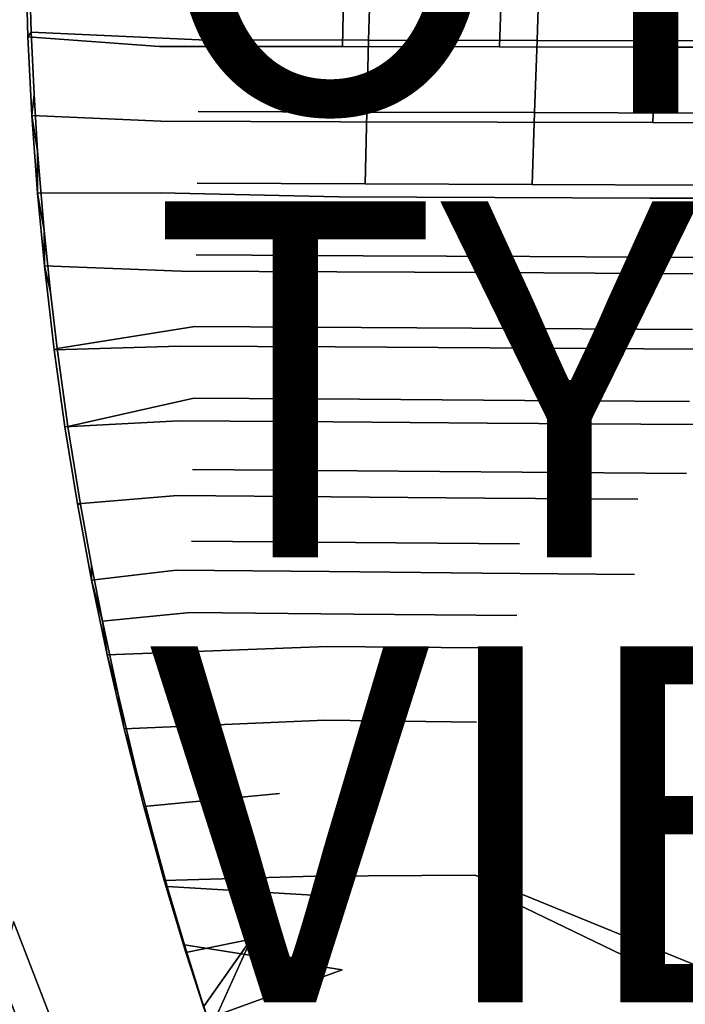
# Model space of a CAD drawing. Units: inches. Extents: x -9.1 to 10.6, y -10.1 to 10.6.
# Drawn here: x -5.7 to -2, y -6 to -0.5 of the extents above; entities that cross this region are included whole.
import ezdxf

# ---------------------------------------------------------------- set-up
doc = ezdxf.new("R2010")
doc.units = ezdxf.units.IN
doc.header["$MEASUREMENT"] = 0
for name, color, linetype in [('SEAT-BACK', 5, 'Continuous'), ('SEAT-OTHER', 7, 'Continuous'), ('SEAT-SEAT', 5, 'Continuous'), ('SEAT-TYPE', 7, 'Continuous'), ('SEAT-VIEW', 7, 'Continuous')]:
    doc.layers.add(name, color=color, linetype=linetype)
doc.styles.get("Standard").update_dxf_attribs({"font": 'arial.ttf'})

msp = doc.modelspace()

# ---------------------------------------------------------------- linework, layer by layer
at = {"layer": 'SEAT-BACK'}
for points, invisible_edges in [([(-5.5244, -6.1705, 24.9626), (-5.9441, -5.952, 24.8795), (-5.7657, -5.5451, 24.9088)], 3), ([(-5.8422, -5.8472, 25.9048), (-5.5244, -6.1705, 24.9626), (-5.7657, -5.5451, 24.9088)], 1), ([(-5.6667, -6.29, 25.9383), (-6.0511, -5.8373, 26.8731), (-5.8741, -6.2782, 26.9008)], 1), ([(-5.6667, -6.29, 25.9383), (-5.8422, -5.8472, 25.9048), (-6.0511, -5.8373, 26.8731)], 12), ([(-5.8422, -5.8472, 25.9048), (-5.6667, -6.29, 25.9383), (-5.5244, -6.1705, 24.9626)], 12), ([(-5.7653, -6.4004, 24.9182), (-5.9441, -5.952, 24.8795), (-5.5244, -6.1705, 24.9626)], 14)]:
    msp.add_3dface(points, dxfattribs=dict(at, invisible_edges=invisible_edges))
at = {"layer": 'SEAT-SEAT'}
for points, invisible_edges in [([(-5.6795, -0.0976, 16.4426), (-5.6673, -0.5503, 16.4505), (-5.6982, -0.1182, 16.7572)], 2), ([(-5.6795, -0.0976, 16.4426), (-4.718, -0.1893, 16.5059), (-5.6673, -0.5503, 16.4505)], 3), ([(-5.6982, -0.1182, 16.7572), (-5.6673, -0.5503, 16.4505), (-5.6852, -0.5757, 16.7656)], 1), ([(-5.6852, -0.5757, 16.7656), (-4.953, -0.2081, 16.8055), (-5.6982, -0.1182, 16.7572)], 1), ([(-4.953, -0.2081, 16.8055), (-5.6852, -0.5757, 16.7656), (-4.9463, -0.6308, 16.8144)], 13), ([(-5.6673, -0.5503, 16.4505), (-4.718, -0.1893, 16.5059), (-4.7235, -0.5926, 16.5131)], 3), ([(-4.953, -0.2081, 16.8055), (-4.9463, -0.6308, 16.8144), (-3.9183, -0.6306, 16.8887)], 13), ([(-4.953, -0.2081, 16.8055), (-3.9183, -0.6306, 16.8887), (-3.9084, -0.2083, 16.8808)], 1), ([(-4.718, -0.1893, 16.5059), (-3.7708, -0.5945, 16.5831), (-4.7235, -0.5926, 16.5131)], 13), ([(-4.718, -0.1893, 16.5059), (-3.7609, -0.1903, 16.576), (-3.7708, -0.5945, 16.5831)], 12), ([(-3.9084, -0.2083, 16.8808), (-3.9183, -0.6306, 16.8887), (-3.0349, -0.6323, 16.9602)], 12), ([(-3.9084, -0.2083, 16.8808), (-3.0349, -0.6323, 16.9602), (-3.0212, -0.2092, 16.9525)], 1), ([(-3.7609, -0.1903, 16.576), (-2.8243, -0.5964, 16.6611), (-3.7708, -0.5945, 16.5831)], 1), ([(-3.7609, -0.1903, 16.576), (-2.8107, -0.1913, 16.6543), (-2.8243, -0.5964, 16.6611)], 12), ([(-3.0212, -0.2092, 16.9525), (-3.0349, -0.6323, 16.9602), (-2.1568, -0.634, 17.039)], 12), ([(-3.0212, -0.2092, 16.9525), (-2.1568, -0.634, 17.039), (-2.1401, -0.21, 17.0317)], 1), ([(-2.8107, -0.1913, 16.6543), (-1.8838, -0.5982, 16.7476), (-2.8243, -0.5964, 16.6611)], 1), ([(-2.8107, -0.1913, 16.6543), (-1.8672, -0.1922, 16.7412), (-1.8838, -0.5982, 16.7476)], 12), ([(-2.1401, -0.21, 17.0317), (-2.1568, -0.634, 17.039), (-1.2841, -0.6358, 17.1255)], 12), ([(-2.1401, -0.21, 17.0317), (-1.2841, -0.6358, 17.1255), (-1.265, -0.2109, 17.1186)], 1), ([(-5.6852, -0.5757, 16.7656), (-5.6673, -0.5503, 16.4505), (-5.6506, -0.9007, 16.4615)], 12), ([(-4.7235, -0.5926, 16.5131), (-5.6506, -0.9007, 16.4615), (-5.6673, -0.5503, 16.4505)], 1), ([(-5.6852, -0.5757, 16.7656), (-5.6506, -0.9007, 16.4615), (-5.6628, -1.018, 16.7804)], 1), ([(-4.9463, -0.6308, 16.8144), (-5.6852, -0.5757, 16.7656), (-5.6628, -1.018, 16.7804)], 12), ([(-4.7291, -0.9957, 16.5253), (-5.6506, -0.9007, 16.4615), (-4.7235, -0.5926, 16.5131)], 15), ([(-4.7235, -0.5926, 16.5131), (-3.7807, -0.9986, 16.5954), (-4.7291, -0.9957, 16.5253)], 13), ([(-4.7235, -0.5926, 16.5131), (-3.7708, -0.5945, 16.5831), (-3.7807, -0.9986, 16.5954)], 12), ([(-3.7708, -0.5945, 16.5831), (-2.838, -1.0014, 16.6732), (-3.7807, -0.9986, 16.5954)], 1), ([(-3.7708, -0.5945, 16.5831), (-2.8243, -0.5964, 16.6611), (-2.838, -1.0014, 16.6732)], 12), ([(-2.8243, -0.5964, 16.6611), (-1.9005, -1.004, 16.7594), (-2.838, -1.0014, 16.6732)], 1), ([(-2.8243, -0.5964, 16.6611), (-1.8838, -0.5982, 16.7476), (-1.9005, -1.004, 16.7594)], 12), ([(-4.9463, -0.6308, 16.8144), (-5.6628, -1.018, 16.7804), (-4.9395, -1.0494, 16.8286)], 13), ([(-4.9463, -0.6308, 16.8144), (-3.9284, -1.0527, 16.9022), (-3.9183, -0.6306, 16.8887)], 3), ([(-4.9463, -0.6308, 16.8144), (-4.9395, -1.0494, 16.8286), (-3.9284, -1.0527, 16.9022)], 13), ([(-3.9183, -0.6306, 16.8887), (-3.9284, -1.0527, 16.9022), (-3.0486, -1.0553, 16.9736)], 13), ([(-3.9183, -0.6306, 16.8887), (-3.0486, -1.0553, 16.9736), (-3.0349, -0.6323, 16.9602)], 3), ([(-3.0349, -0.6323, 16.9602), (-3.0486, -1.0553, 16.9736), (-2.1736, -1.0579, 17.0521)], 13), ([(-3.0349, -0.6323, 16.9602), (-2.1736, -1.0579, 17.0521), (-2.1568, -0.634, 17.039)], 1), ([(-2.1568, -0.634, 17.039), (-2.1736, -1.0579, 17.0521), (-1.3033, -1.0606, 17.1381)], 12), ([(-2.1568, -0.634, 17.039), (-1.3033, -1.0606, 17.1381), (-1.2841, -0.6358, 17.1255)], 1), ([(-4.7291, -0.9957, 16.5253), (-5.6308, -1.2183, 16.4747), (-5.6506, -0.9007, 16.4615)], 13), ([(-5.631, -1.4551, 16.8015), (-4.9395, -1.0494, 16.8286), (-5.6628, -1.018, 16.7804)], 1), ([(-4.9395, -1.0494, 16.8286), (-5.631, -1.4551, 16.8015), (-4.9425, -1.4517, 16.8467)], 13), ([(-5.6308, -1.2183, 16.4747), (-4.7291, -0.9957, 16.5253), (-4.7349, -1.3987, 16.5425)], 15), ([(-4.9395, -1.0494, 16.8286), (-4.9425, -1.4517, 16.8467), (-3.9386, -1.4748, 16.9213)], 13), ([(-4.9395, -1.0494, 16.8286), (-3.9386, -1.4748, 16.9213), (-3.9284, -1.0527, 16.9022)], 3), ([(-4.7291, -0.9957, 16.5253), (-3.7908, -1.4024, 16.6127), (-4.7349, -1.3987, 16.5425)], 13), ([(-4.7291, -0.9957, 16.5253), (-3.7807, -0.9986, 16.5954), (-3.7908, -1.4024, 16.6127)], 12), ([(-3.7807, -0.9986, 16.5954), (-2.8517, -1.4061, 16.6904), (-3.7908, -1.4024, 16.6127)], 1), ([(-3.7807, -0.9986, 16.5954), (-2.838, -1.0014, 16.6732), (-2.8517, -1.4061, 16.6904)], 12), ([(-2.838, -1.0014, 16.6732), (-1.9172, -1.4096, 16.7762), (-2.8517, -1.4061, 16.6904)], 1), ([(-2.838, -1.0014, 16.6732), (-1.9005, -1.004, 16.7594), (-1.9172, -1.4096, 16.7762)], 12), ([(-3.9284, -1.0527, 16.9022), (-3.9386, -1.4748, 16.9213), (-3.0624, -1.4782, 16.9927)], 13), ([(-3.9284, -1.0527, 16.9022), (-3.0624, -1.4782, 16.9927), (-3.0486, -1.0553, 16.9736)], 3), ([(-3.0486, -1.0553, 16.9736), (-3.0624, -1.4782, 16.9927), (-2.1904, -1.4817, 17.0708)], 13), ([(-3.0486, -1.0553, 16.9736), (-2.1904, -1.4817, 17.0708), (-2.1736, -1.0579, 17.0521)], 3), ([(-2.1736, -1.0579, 17.0521), (-2.1904, -1.4817, 17.0708), (-1.3224, -1.4852, 17.1562)], 13), ([(-2.1736, -1.0579, 17.0521), (-1.3224, -1.4852, 17.1562), (-1.3033, -1.0606, 17.1381)], 3), ([(-5.6308, -1.2183, 16.4747), (-4.7349, -1.3987, 16.5425), (-5.5939, -1.6639, 16.499)], 3), ([(-4.7349, -1.3987, 16.5425), (-4.7409, -1.8014, 16.5646), (-5.5939, -1.6639, 16.499)], 15), ([(-4.7349, -1.3987, 16.5425), (-3.801, -1.806, 16.635), (-4.7409, -1.8014, 16.5646)], 13), ([(-4.7349, -1.3987, 16.5425), (-3.7908, -1.4024, 16.6127), (-3.801, -1.806, 16.635)], 14), ([(-3.7908, -1.4024, 16.6127), (-2.8656, -1.8106, 16.7126), (-3.801, -1.806, 16.635)], 13), ([(-3.7908, -1.4024, 16.6127), (-2.8517, -1.4061, 16.6904), (-2.8656, -1.8106, 16.7126)], 14), ([(-2.8517, -1.4061, 16.6904), (-1.934, -1.8149, 16.7978), (-2.8656, -1.8106, 16.7126)], 13), ([(-2.8517, -1.4061, 16.6904), (-1.9172, -1.4096, 16.7762), (-1.934, -1.8149, 16.7978)], 12), ([(-5.593, -1.8619, 16.8271), (-4.9425, -1.4517, 16.8467), (-5.631, -1.4551, 16.8015)], 1), ([(-4.9425, -1.4517, 16.8467), (-5.593, -1.8619, 16.8271), (-4.825, -1.8924, 16.8808)], 13), ([(-4.9425, -1.4517, 16.8467), (-3.949, -1.8966, 16.9459), (-3.9386, -1.4748, 16.9213)], 3), ([(-4.9425, -1.4517, 16.8467), (-4.825, -1.8924, 16.8808), (-3.949, -1.8966, 16.9459)], 13), ([(-3.9386, -1.4748, 16.9213), (-3.949, -1.8966, 16.9459), (-3.0764, -1.9009, 17.0172)], 13), ([(-3.9386, -1.4748, 16.9213), (-3.0764, -1.9009, 17.0172), (-3.0624, -1.4782, 16.9927)], 3), ([(-3.0624, -1.4782, 16.9927), (-3.0764, -1.9009, 17.0172), (-2.2073, -1.9053, 17.0949)], 13), ([(-3.0624, -1.4782, 16.9927), (-2.2073, -1.9053, 17.0949), (-2.1904, -1.4817, 17.0708)], 3), ([(-2.1904, -1.4817, 17.0708), (-2.2073, -1.9053, 17.0949), (-1.3416, -1.9097, 17.1796)], 13), ([(-2.1904, -1.4817, 17.0708), (-1.3416, -1.9097, 17.1796), (-1.3224, -1.4852, 17.1562)], 3), ([(-4.7409, -1.8014, 16.5646), (-5.5584, -2.0106, 16.5227), (-5.5939, -1.6639, 16.499)], 13), ([(-4.7471, -2.2038, 16.5915), (-5.5584, -2.0106, 16.5227), (-4.7409, -1.8014, 16.5646)], 15), ([(-4.7409, -1.8014, 16.5646), (-3.8114, -2.2093, 16.6621), (-4.7471, -2.2038, 16.5915)], 13), ([(-4.7409, -1.8014, 16.5646), (-3.801, -1.806, 16.635), (-3.8114, -2.2093, 16.6621)], 14), ([(-3.801, -1.806, 16.635), (-2.8796, -2.2147, 16.7396), (-3.8114, -2.2093, 16.6621)], 13), ([(-3.801, -1.806, 16.635), (-2.8656, -1.8106, 16.7126), (-2.8796, -2.2147, 16.7396)], 14), ([(-2.8656, -1.8106, 16.7126), (-1.951, -2.2198, 16.8243), (-2.8796, -2.2147, 16.7396)], 13), ([(-2.8656, -1.8106, 16.7126), (-1.934, -1.8149, 16.7978), (-1.951, -2.2198, 16.8243)], 14), ([(-5.5378, -2.3339, 16.8635), (-5.593, -1.8619, 16.8271), (-5.521, -2.3276, 16.5475)], 2), ([(-5.5378, -2.3339, 16.8635), (-4.825, -1.8924, 16.8808), (-5.593, -1.8619, 16.8271)], 1), ([(-5.521, -2.3276, 16.5475), (-5.593, -1.8619, 16.8271), (-5.5584, -2.0106, 16.5227)], 1), ([(-5.5378, -2.3339, 16.8635), (-4.8315, -2.313, 16.9105), (-4.825, -1.8924, 16.8808)], 14), ([(-4.825, -1.8924, 16.8808), (-4.8315, -2.313, 16.9105), (-3.9595, -2.3181, 16.9758)], 13), ([(-4.825, -1.8924, 16.8808), (-3.9595, -2.3181, 16.9758), (-3.949, -1.8966, 16.9459)], 3), ([(-3.949, -1.8966, 16.9459), (-3.9595, -2.3181, 16.9758), (-3.0905, -2.3233, 17.047)], 13), ([(-3.949, -1.8966, 16.9459), (-3.0905, -2.3233, 17.047), (-3.0764, -1.9009, 17.0172)], 3), ([(-3.0764, -1.9009, 17.0172), (-3.0905, -2.3233, 17.047), (-2.2243, -2.3286, 17.1243)], 13), ([(-3.0764, -1.9009, 17.0172), (-2.2243, -2.3286, 17.1243), (-2.2073, -1.9053, 17.0949)], 3), ([(-2.2073, -1.9053, 17.0949), (-2.2243, -2.3286, 17.1243), (-1.3609, -2.3339, 17.2081)], 13), ([(-2.2073, -1.9053, 17.0949), (-1.3609, -2.3339, 17.2081), (-1.3416, -1.9097, 17.1796)], 3), ([(-5.521, -2.3276, 16.5475), (-5.5584, -2.0106, 16.5227), (-4.7471, -2.2038, 16.5915)], 2), ([(-5.521, -2.3276, 16.5475), (-4.7471, -2.2038, 16.5915), (-4.7535, -2.6059, 16.6232)], 14), ([(-4.7471, -2.2038, 16.5915), (-3.822, -2.6123, 16.694), (-4.7535, -2.6059, 16.6232)], 13), ([(-4.7471, -2.2038, 16.5915), (-3.8114, -2.2093, 16.6621), (-3.822, -2.6123, 16.694)], 14), ([(-3.8114, -2.2093, 16.6621), (-2.8938, -2.6185, 16.7713), (-3.822, -2.6123, 16.694)], 13), ([(-3.8114, -2.2093, 16.6621), (-2.8796, -2.2147, 16.7396), (-2.8938, -2.6185, 16.7713)], 14), ([(-2.8796, -2.2147, 16.7396), (-1.9681, -2.6244, 16.8553), (-2.8938, -2.6185, 16.7713)], 13), ([(-2.8796, -2.2147, 16.7396), (-1.951, -2.2198, 16.8243), (-1.9681, -2.6244, 16.8553)], 14), ([(-5.4772, -2.7674, 16.9038), (-4.8315, -2.313, 16.9105), (-5.5378, -2.3339, 16.8635)], 1), ([(-5.4772, -2.7674, 16.9038), (-4.8382, -2.7333, 16.9454), (-4.8315, -2.313, 16.9105)], 14), ([(-4.8315, -2.313, 16.9105), (-4.8382, -2.7333, 16.9454), (-3.9704, -2.7394, 17.0109)], 13), ([(-4.8315, -2.313, 16.9105), (-3.9704, -2.7394, 17.0109), (-3.9595, -2.3181, 16.9758)], 3), ([(-3.9595, -2.3181, 16.9758), (-3.9704, -2.7394, 17.0109), (-3.1048, -2.7455, 17.0819)], 13), ([(-3.9595, -2.3181, 16.9758), (-3.1048, -2.7455, 17.0819), (-3.0905, -2.3233, 17.047)], 3), ([(-5.5378, -2.3339, 16.8635), (-5.521, -2.3276, 16.5475), (-5.4606, -2.7659, 16.5879)], 12), ([(-5.4606, -2.7659, 16.5879), (-5.4772, -2.7674, 16.9038), (-5.5378, -2.3339, 16.8635)], 12), ([(-4.7535, -2.6059, 16.6232), (-5.4606, -2.7659, 16.5879), (-5.521, -2.3276, 16.5475)], 12), ([(-3.0905, -2.3233, 17.047), (-3.1048, -2.7455, 17.0819), (-2.2415, -2.7516, 17.1587)], 13), ([(-3.0905, -2.3233, 17.047), (-2.2415, -2.7516, 17.1587), (-2.2243, -2.3286, 17.1243)], 3), ([(-2.2243, -2.3286, 17.1243), (-2.2415, -2.7516, 17.1587), (-1.3804, -2.7578, 17.2415)], 13), ([(-2.2243, -2.3286, 17.1243), (-1.3804, -2.7578, 17.2415), (-1.3609, -2.3339, 17.2081)], 3), ([(-4.7602, -3.0076, 16.6597), (-5.4606, -2.7659, 16.5879), (-4.7535, -2.6059, 16.6232)], 13), ([(-4.7535, -2.6059, 16.6232), (-3.8329, -3.0148, 16.7306), (-4.7602, -3.0076, 16.6597)], 13), ([(-4.7535, -2.6059, 16.6232), (-3.822, -2.6123, 16.694), (-3.8329, -3.0148, 16.7306)], 14), ([(-3.822, -2.6123, 16.694), (-2.9083, -3.0219, 16.8075), (-3.8329, -3.0148, 16.7306)], 13), ([(-3.822, -2.6123, 16.694), (-2.8938, -2.6185, 16.7713), (-2.9083, -3.0219, 16.8075)], 14), ([(-2.8938, -2.6185, 16.7713), (-1.9855, -3.0286, 16.8908), (-2.9083, -3.0219, 16.8075)], 13), ([(-2.8938, -2.6185, 16.7713), (-1.9681, -2.6244, 16.8553), (-1.9855, -3.0286, 16.8908)], 14), ([(-5.4071, -3.1997, 16.9505), (-4.8382, -2.7333, 16.9454), (-5.4772, -2.7674, 16.9038)], 1), ([(-5.4071, -3.1997, 16.9505), (-4.8452, -3.1533, 16.9855), (-4.8382, -2.7333, 16.9454)], 14), ([(-4.8382, -2.7333, 16.9454), (-4.8452, -3.1533, 16.9855), (-3.9814, -3.1602, 17.0512)], 13), ([(-4.8382, -2.7333, 16.9454), (-3.9814, -3.1602, 17.0512), (-3.9704, -2.7394, 17.0109)], 3), ([(-3.9704, -2.7394, 17.0109), (-3.9814, -3.1602, 17.0512), (-3.1193, -3.1672, 17.122)], 13), ([(-3.9704, -2.7394, 17.0109), (-3.1193, -3.1672, 17.122), (-3.1048, -2.7455, 17.0819)], 3), ([(-3.1048, -2.7455, 17.0819), (-3.1193, -3.1672, 17.122), (-2.2589, -3.1743, 17.198)], 13), ([(-3.1048, -2.7455, 17.0819), (-2.2589, -3.1743, 17.198), (-2.2415, -2.7516, 17.1587)], 3), ([(-2.2415, -2.7516, 17.1587), (-2.2589, -3.1743, 17.198), (-1.4001, -3.1814, 17.2796)], 15), ([(-2.2415, -2.7516, 17.1587), (-1.4001, -3.1814, 17.2796), (-1.3804, -2.7578, 17.2415)], 3), ([(-5.3904, -3.2042, 16.6348), (-5.4772, -2.7674, 16.9038), (-5.4606, -2.7659, 16.5879)], 1), ([(-5.3904, -3.2042, 16.6348), (-5.4071, -3.1997, 16.9505), (-5.4772, -2.7674, 16.9038)], 12), ([(-4.7602, -3.0076, 16.6597), (-5.3904, -3.2042, 16.6348), (-5.4606, -2.7659, 16.5879)], 13), ([(-5.3904, -3.2042, 16.6348), (-4.7602, -3.0076, 16.6597), (-4.7671, -3.4089, 16.7009)], 15), ([(-4.7602, -3.0076, 16.6597), (-3.8441, -3.417, 16.7718), (-4.7671, -3.4089, 16.7009)], 13), ([(-4.7602, -3.0076, 16.6597), (-3.8329, -3.0148, 16.7306), (-3.8441, -3.417, 16.7718)], 14), ([(-3.8329, -3.0148, 16.7306), (-2.923, -3.4248, 16.8482), (-3.8441, -3.417, 16.7718)], 13), ([(-3.8329, -3.0148, 16.7306), (-2.9083, -3.0219, 16.8075), (-2.923, -3.4248, 16.8482)], 14), ([(-2.9083, -3.0219, 16.8075), (-2.0032, -3.4323, 16.9305), (-2.923, -3.4248, 16.8482)], 15), ([(-2.9083, -3.0219, 16.8075), (-1.9855, -3.0286, 16.8908), (-2.0032, -3.4323, 16.9305)], 14), ([(-1.9855, -3.0286, 16.8908), (-1.0848, -3.4394, 17.0189), (-2.0032, -3.4323, 16.9305)], 15), ([(-5.3279, -3.6283, 17.0032), (-4.8452, -3.1533, 16.9855), (-5.4071, -3.1997, 16.9505)], 1), ([(-5.3279, -3.6283, 17.0032), (-5.4071, -3.1997, 16.9505), (-5.3288, -3.5447, 16.676)], 2), ([(-5.3904, -3.2042, 16.6348), (-5.3288, -3.5447, 16.676), (-5.4071, -3.1997, 16.9505)], 2), ([(-5.3904, -3.2042, 16.6348), (-4.7671, -3.4089, 16.7009), (-5.3288, -3.5447, 16.676)], 3), ([(-5.3279, -3.6283, 17.0032), (-4.8526, -3.5727, 17.0309), (-4.8452, -3.1533, 16.9855)], 14), ([(-4.8452, -3.1533, 16.9855), (-4.8526, -3.5727, 17.0309), (-3.9928, -3.5806, 17.0966)], 13), ([(-4.8452, -3.1533, 16.9855), (-3.9928, -3.5806, 17.0966), (-3.9814, -3.1602, 17.0512)], 3), ([(-3.9814, -3.1602, 17.0512), (-3.9928, -3.5806, 17.0966), (-3.1341, -3.5886, 17.1669)], 13), ([(-3.9814, -3.1602, 17.0512), (-3.1341, -3.5886, 17.1669), (-3.1193, -3.1672, 17.122)], 3), ([(-3.1193, -3.1672, 17.122), (-3.1341, -3.5886, 17.1669), (-2.2765, -3.5966, 17.242)], 13), ([(-3.1193, -3.1672, 17.122), (-2.2765, -3.5966, 17.242), (-2.2589, -3.1743, 17.198)], 3), ([(-2.2589, -3.1743, 17.198), (-2.2765, -3.5966, 17.242), (-1.42, -3.6047, 17.3223)], 15), ([(-2.2589, -3.1743, 17.198), (-1.42, -3.6047, 17.3223), (-1.4001, -3.1814, 17.2796)], 15), ([(-5.3288, -3.5447, 16.676), (-4.7671, -3.4089, 16.7009), (-4.7744, -3.8097, 16.7467)], 15), ([(-4.7671, -3.4089, 16.7009), (-3.8556, -3.8186, 16.8175), (-4.7744, -3.8097, 16.7467)], 13), ([(-4.7671, -3.4089, 16.7009), (-3.8441, -3.417, 16.7718), (-3.8556, -3.8186, 16.8175)], 14), ([(-3.8441, -3.417, 16.7718), (-2.9381, -3.8273, 16.8933), (-3.8556, -3.8186, 16.8175)], 13), ([(-3.8441, -3.417, 16.7718), (-2.923, -3.4248, 16.8482), (-2.9381, -3.8273, 16.8933)], 14), ([(-2.923, -3.4248, 16.8482), (-2.0212, -3.8356, 16.9744), (-2.9381, -3.8273, 16.8933)], 15), ([(-2.923, -3.4248, 16.8482), (-2.0032, -3.4323, 16.9305), (-2.0212, -3.8356, 16.9744)], 15), ([(-2.0032, -3.4323, 16.9305), (-1.1052, -3.8435, 17.061), (-2.0212, -3.8356, 16.9744)], 15), ([(-2.0032, -3.4323, 16.9305), (-1.0848, -3.4394, 17.0189), (-1.1052, -3.8435, 17.061)], 15), ([(-4.7744, -3.8097, 16.7467), (-5.2672, -3.8589, 16.7171), (-5.3288, -3.5447, 16.676)], 12), ([(-4.8526, -3.5727, 17.0309), (-5.3279, -3.6283, 17.0032), (-5.241, -4.0474, 17.0606)], 12), ([(-4.8526, -3.5727, 17.0309), (-5.241, -4.0474, 17.0606), (-4.0044, -4.0005, 17.1469)], 13), ([(-4.8526, -3.5727, 17.0309), (-4.0044, -4.0005, 17.1469), (-3.9928, -3.5806, 17.0966)], 3), ([(-3.9928, -3.5806, 17.0966), (-4.0044, -4.0005, 17.1469), (-3.1492, -4.0095, 17.2166)], 13), ([(-3.9928, -3.5806, 17.0966), (-3.1492, -4.0095, 17.2166), (-3.1341, -3.5886, 17.1669)], 3), ([(-3.1341, -3.5886, 17.1669), (-3.1492, -4.0095, 17.2166), (-2.2945, -4.0185, 17.2906)], 15), ([(-3.1341, -3.5886, 17.1669), (-2.2945, -4.0185, 17.2906), (-2.2765, -3.5966, 17.242)], 3), ([(-2.2765, -3.5966, 17.242), (-2.2945, -4.0185, 17.2906), (-1.1813, -4.1438, 17.4073)], 15), ([(-2.2765, -3.5966, 17.242), (-1.1813, -4.1438, 17.4073), (-1.42, -3.6047, 17.3223)], 15), ([(-5.2672, -3.8589, 16.7171), (-4.7744, -3.8097, 16.7467), (-5.1785, -4.2698, 16.7759)], 2), ([(-4.7744, -3.8097, 16.7467), (-3.8675, -4.2197, 16.8675), (-5.1785, -4.2698, 16.7759)], 15), ([(-4.7744, -3.8097, 16.7467), (-3.8556, -3.8186, 16.8175), (-3.8675, -4.2197, 16.8675)], 14), ([(-3.8556, -3.8186, 16.8175), (-2.9535, -4.2292, 16.9425), (-3.8675, -4.2197, 16.8675)], 15), ([(-3.8556, -3.8186, 16.8175), (-2.9381, -3.8273, 16.8933), (-2.9535, -4.2292, 16.9425)], 14), ([(-2.9381, -3.8273, 16.8933), (-2.0396, -4.2383, 17.0222), (-2.9535, -4.2292, 16.9425)], 15), ([(-2.9381, -3.8273, 16.8933), (-2.0212, -3.8356, 16.9744), (-2.0396, -4.2383, 17.0222)], 15), ([(-2.0212, -3.8356, 16.9744), (-1.1259, -4.2471, 17.1069), (-2.0396, -4.2383, 17.0222)], 15), ([(-2.0212, -3.8356, 16.9744), (-1.1052, -3.8435, 17.061), (-1.1259, -4.2471, 17.1069)], 15), ([(-5.241, -4.0474, 17.0606), (-4.0163, -4.4154, 17.2014), (-4.0044, -4.0005, 17.1469)], 3), ([(-4.0044, -4.0005, 17.1469), (-4.0163, -4.4154, 17.2014), (-3.1645, -4.4254, 17.2702)], 13), ([(-4.0044, -4.0005, 17.1469), (-3.1645, -4.4254, 17.2702), (-3.1492, -4.0095, 17.2166)], 3), ([(-3.1492, -4.0095, 17.2166), (-3.1645, -4.4254, 17.2702), (-2.3126, -4.4354, 17.343)], 15), ([(-3.1492, -4.0095, 17.2166), (-2.3126, -4.4354, 17.343), (-2.2945, -4.0185, 17.2906)], 15), ([(-2.2945, -4.0185, 17.2906), (-2.3126, -4.4354, 17.343), (-1.3021, -4.5236, 17.4442)], 15), ([(-2.2945, -4.0185, 17.2906), (-1.3021, -4.5236, 17.4442), (-1.1813, -4.1438, 17.4073)], 15), ([(-5.241, -4.0474, 17.0606), (-5.1454, -4.4632, 17.1239), (-4.0163, -4.4154, 17.2014)], 12), ([(-5.1785, -4.2698, 16.7759), (-3.8675, -4.2197, 16.8675), (-3.8798, -4.6202, 16.9219)], 15), ([(-3.8675, -4.2197, 16.8675), (-2.9694, -4.6305, 16.9957), (-3.8798, -4.6202, 16.9219)], 15), ([(-3.8675, -4.2197, 16.8675), (-2.9535, -4.2292, 16.9425), (-2.9694, -4.6305, 16.9957)], 15), ([(-2.9535, -4.2292, 16.9425), (-2.0584, -4.6405, 17.0738), (-2.9694, -4.6305, 16.9957)], 15), ([(-2.9535, -4.2292, 16.9425), (-2.0396, -4.2383, 17.0222), (-2.0584, -4.6405, 17.0738)], 15), ([(-2.0396, -4.2383, 17.0222), (-1.0445, -4.6791, 17.1694), (-2.0584, -4.6405, 17.0738)], 15), ([(-2.0396, -4.2383, 17.0222), (-1.1259, -4.2471, 17.1069), (-1.0445, -4.6791, 17.1694)], 15), ([(-5.1785, -4.2698, 16.7759), (-3.8798, -4.6202, 16.9219), (-5.0788, -4.6888, 16.8422)], 3), ([(-4.272, -4.8272, 17.2416), (-4.0163, -4.4154, 17.2014), (-5.1454, -4.4632, 17.1239)], 13), ([(-4.0163, -4.4154, 17.2014), (-4.272, -4.8272, 17.2416), (-3.1805, -4.8496, 17.3296)], 15), ([(-4.0163, -4.4154, 17.2014), (-3.1805, -4.8496, 17.3296), (-3.1645, -4.4254, 17.2702)], 3), ([(-5.0788, -4.6888, 16.8422), (-5.0349, -4.8994, 17.1966), (-5.1454, -4.4632, 17.1239)], 1), ([(-5.1454, -4.4632, 17.1239), (-5.0349, -4.8994, 17.1966), (-4.272, -4.8272, 17.2416)], 12), ([(-3.1645, -4.4254, 17.2702), (-3.1805, -4.8496, 17.3296), (-2.2031, -4.9409, 17.4229)], 15), ([(-3.1645, -4.4254, 17.2702), (-2.2031, -4.9409, 17.4229), (-2.3126, -4.4354, 17.343)], 15), ([(-2.3126, -4.4354, 17.343), (-2.2031, -4.9409, 17.4229), (-1.456, -4.8865, 17.4797)], 15), ([(-2.3126, -4.4354, 17.343), (-1.456, -4.8865, 17.4797), (-1.3021, -4.5236, 17.4442)], 15), ([(-5.0788, -4.6888, 16.8422), (-3.8798, -4.6202, 16.9219), (-3.8925, -5.0201, 16.9804)], 15), ([(-3.8798, -4.6202, 16.9219), (-2.7804, -5.1226, 17.0829), (-3.8925, -5.0201, 16.9804)], 15), ([(-3.8798, -4.6202, 16.9219), (-2.9694, -4.6305, 16.9957), (-2.7804, -5.1226, 17.0829)], 15), ([(-2.9694, -4.6305, 16.9957), (-2.0777, -5.0421, 17.129), (-2.7804, -5.1226, 17.0829)], 15), ([(-2.9694, -4.6305, 16.9957), (-2.0584, -4.6405, 17.0738), (-2.0777, -5.0421, 17.129)], 15), ([(-2.0584, -4.6405, 17.0738), (-0.7717, -5.2403, 17.2706), (-2.0777, -5.0421, 17.129)], 15), ([(-2.0584, -4.6405, 17.0738), (-1.0445, -4.6791, 17.1694), (-0.7717, -5.2403, 17.2706)], 15), ([(-5.0788, -4.6888, 16.8422), (-3.8925, -5.0201, 16.9804), (-4.986, -5.0463, 16.9037)], 3), ([(-5.0788, -4.6888, 16.8422), (-4.986, -5.0463, 16.9037), (-5.0349, -4.8994, 17.1966)], 12), ([(-4.272, -4.8272, 17.2416), (-5.0349, -4.8994, 17.1966), (-4.9192, -5.3164, 17.2719)], 12), ([(-4.272, -4.8272, 17.2416), (-4.9192, -5.3164, 17.2719), (-4.0724, -5.2906, 17.3293)], 13), ([(-4.272, -4.8272, 17.2416), (-4.0724, -5.2906, 17.3293), (-3.1722, -5.2865, 17.3974)], 13), ([(-4.272, -4.8272, 17.2416), (-3.1722, -5.2865, 17.3974), (-3.1805, -4.8496, 17.3296)], 15), ([(-3.1805, -4.8496, 17.3296), (-3.1722, -5.2865, 17.3974), (-2.154, -5.3582, 17.49)], 15), ([(-3.1805, -4.8496, 17.3296), (-2.154, -5.3582, 17.49), (-2.2031, -4.9409, 17.4229)], 15), ([(-5.0349, -4.8994, 17.1966), (-4.9021, -5.3503, 16.9587), (-4.9192, -5.3164, 17.2719)], 1), ([(-4.986, -5.0463, 16.9037), (-4.9021, -5.3503, 16.9587), (-5.0349, -4.8994, 17.1966)], 2), ([(-2.2031, -4.9409, 17.4229), (-0.678, -5.7275, 17.6683), (-1.456, -4.8865, 17.4797)], 15), ([(-2.2031, -4.9409, 17.4229), (-2.154, -5.3582, 17.49), (-0.678, -5.7275, 17.6683)], 15), ([(-3.8925, -5.0201, 16.9804), (-4.9021, -5.3503, 16.9587), (-4.986, -5.0463, 16.9037)], 13), ([(-3.8964, -5.4093, 17.0422), (-4.9021, -5.3503, 16.9587), (-3.8925, -5.0201, 16.9804)], 14), ([(-3.8925, -5.0201, 16.9804), (-3.0019, -5.4176, 17.1117), (-3.8964, -5.4093, 17.0422)], 15), ([(-3.8925, -5.0201, 16.9804), (-2.7804, -5.1226, 17.0829), (-3.0019, -5.4176, 17.1117)], 15), ([(-2.0777, -5.0421, 17.129), (-0.3387, -5.8512, 17.3958), (-2.7804, -5.1226, 17.0829)], 15), ([(-2.0777, -5.0421, 17.129), (-0.7717, -5.2403, 17.2706), (-0.3387, -5.8512, 17.3958)], 15), ([(-3.0019, -5.4176, 17.1117), (-2.7804, -5.1226, 17.0829), (-2.1178, -5.8432, 17.2498)], 3), ([(-2.7804, -5.1226, 17.0829), (-1.2134, -5.8554, 17.3238), (-2.1178, -5.8432, 17.2498)], 15), ([(-2.7804, -5.1226, 17.0829), (-0.3387, -5.8512, 17.3958), (-1.2134, -5.8554, 17.3238)], 15), ([(-4.7975, -5.7203, 17.3501), (-4.0724, -5.2906, 17.3293), (-4.9192, -5.3164, 17.2719)], 1), ([(-4.7975, -5.7203, 17.3501), (-4.4302, -5.6462, 17.3633), (-4.0724, -5.2906, 17.3293)], 14), ([(-4.4302, -5.6462, 17.3633), (-2.7057, -6.1333, 17.5733), (-4.0724, -5.2906, 17.3293)], 15), ([(-4.0724, -5.2906, 17.3293), (-2.7057, -6.1333, 17.5733), (-3.1722, -5.2865, 17.3974)], 3), ([(-3.1722, -5.2865, 17.3974), (-2.7057, -6.1333, 17.5733), (-1.0244, -6.1613, 17.7057)], 1), ([(-3.1722, -5.2865, 17.3974), (-1.0244, -6.1613, 17.7057), (-2.154, -5.3582, 17.49)], 14), ([(-4.7975, -5.7203, 17.3501), (-4.9192, -5.3164, 17.2719), (-4.8055, -5.6773, 17.0216)], 2), ([(-4.9021, -5.3503, 16.9587), (-4.8055, -5.6773, 17.0216), (-4.9192, -5.3164, 17.2719)], 2), ([(-3.8964, -5.4093, 17.0422), (-4.8055, -5.6773, 17.0216), (-4.9021, -5.3503, 16.9587)], 1), ([(-2.154, -5.3582, 17.49), (-1.0244, -6.1613, 17.7057), (-0.678, -5.7275, 17.6683)], 15), ([(-4.8055, -5.6773, 17.0216), (-3.8964, -5.4093, 17.0422), (-3.9194, -5.8177, 17.1097)], 3), ([(-3.9194, -5.8177, 17.1097), (-3.8964, -5.4093, 17.0422), (-2.4805, -6.2342, 17.2857)], 15), ([(-3.8964, -5.4093, 17.0422), (-2.1178, -5.8432, 17.2498), (-2.4805, -6.2342, 17.2857)], 15), ([(-3.0019, -5.4176, 17.1117), (-2.1178, -5.8432, 17.2498), (-3.8964, -5.4093, 17.0422)], 14), ([(-4.8055, -5.6773, 17.0216), (-3.9194, -5.8177, 17.1097), (-4.71, -5.9835, 17.0831)], 2), ([(-4.6582, -6.1468, 17.4355), (-4.0688, -6.1094, 17.471), (-4.4302, -5.6462, 17.3633)], 2), ([(-4.4302, -5.6462, 17.3633), (-4.0688, -6.1094, 17.471), (-2.7057, -6.1333, 17.5733)], 13), ([(-4.71, -5.9835, 17.0831), (-3.9194, -5.8177, 17.1097), (-4.6743, -6.0901, 17.105)], 1), ([(-3.9332, -6.2099, 17.1767), (-4.6743, -6.0901, 17.105), (-3.9194, -5.8177, 17.1097)], 13), ([(-3.9194, -5.8177, 17.1097), (-2.4805, -6.2342, 17.2857), (-3.9332, -6.2099, 17.1767)], 13), ([(-2.1178, -5.8432, 17.2498), (-0.6748, -6.2609, 17.428), (-2.4805, -6.2342, 17.2857)], 12), ([(-2.1178, -5.8432, 17.2498), (-1.2134, -5.8554, 17.3238), (-0.6748, -6.2609, 17.428)], 3)]:
    msp.add_3dface(points, dxfattribs=dict(at, invisible_edges=invisible_edges))
for points in [[(-5.6628, -1.018, 16.7804), (-5.6506, -0.9007, 16.4615), (-5.6308, -1.2183, 16.4747)], [(-5.631, -1.4551, 16.8015), (-5.6628, -1.018, 16.7804), (-5.6308, -1.2183, 16.4747)], [(-5.6308, -1.2183, 16.4747), (-5.5939, -1.6639, 16.499), (-5.631, -1.4551, 16.8015)], [(-5.5939, -1.6639, 16.499), (-5.593, -1.8619, 16.8271), (-5.631, -1.4551, 16.8015)], [(-5.5939, -1.6639, 16.499), (-5.5584, -2.0106, 16.5227), (-5.593, -1.8619, 16.8271)], [(-5.3279, -3.6283, 17.0032), (-5.3288, -3.5447, 16.676), (-5.2672, -3.8589, 16.7171)], [(-5.241, -4.0474, 17.0606), (-5.3279, -3.6283, 17.0032), (-5.2672, -3.8589, 16.7171)], [(-5.1785, -4.2698, 16.7759), (-5.241, -4.0474, 17.0606), (-5.2672, -3.8589, 16.7171)], [(-5.241, -4.0474, 17.0606), (-5.1785, -4.2698, 16.7759), (-5.1454, -4.4632, 17.1239)], [(-5.1785, -4.2698, 16.7759), (-5.0788, -4.6888, 16.8422), (-5.1454, -4.4632, 17.1239)], [(-4.7975, -5.7203, 17.3501), (-4.8055, -5.6773, 17.0216), (-4.71, -5.9835, 17.0831)], [(-4.6991, -6.0254, 17.4125), (-4.4302, -5.6462, 17.3633), (-4.7975, -5.7203, 17.3501)], [(-4.6582, -6.1468, 17.4355), (-4.4302, -5.6462, 17.3633), (-4.6991, -6.0254, 17.4125)], [(-4.6991, -6.0254, 17.4125), (-4.7975, -5.7203, 17.3501), (-4.71, -5.9835, 17.0831)], [(-4.71, -5.9835, 17.0831), (-4.6743, -6.0901, 17.105), (-4.6991, -6.0254, 17.4125)]]:
    msp.add_3dface(points, dxfattribs=at)

# ---------------------------------------------------------------- texts
at = {"layer": 'SEAT-OTHER'}
msp.add_attdef('OTHER', (-5, -1), '', height=2, dxfattribs=at)
at = {"layer": 'SEAT-TYPE', "flags": 2}
msp.add_attdef('TYPE', (-5, -3.5), 'SEAT', height=2, dxfattribs=at)
at = {"layer": 'SEAT-VIEW', "flags": 2}
msp.add_attdef('VIEW', (-5, -6), 'T', height=2, dxfattribs=at)

doc.saveas('drawing.dxf')
